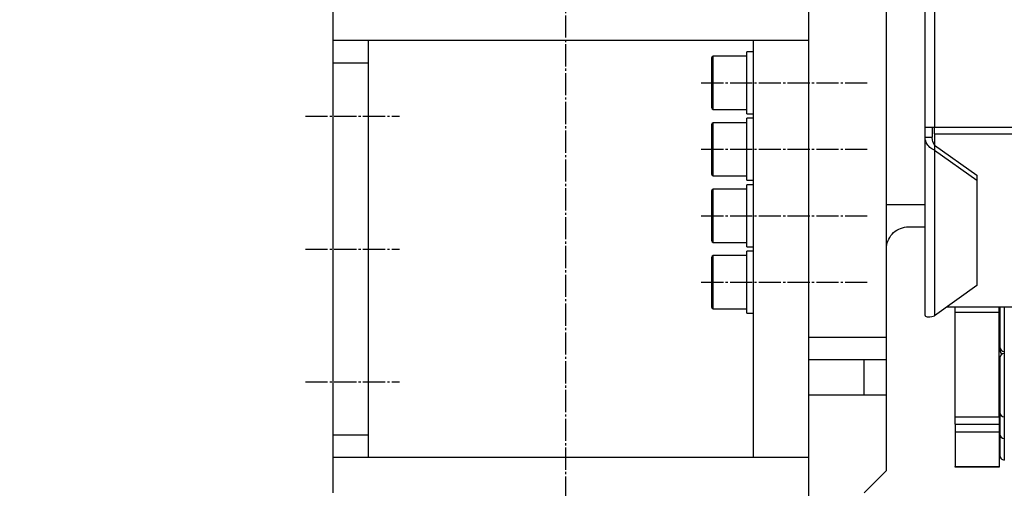
# Model space of a CAD drawing. Extents: x 150 to 6150, y 150 to 4305.
# Drawn here: x 644 to 1088, y 817 to 1028 of the extents above; entities that cross this region are included whole.
import ezdxf

# ---------------------------------------------------------------- set-up
doc = ezdxf.new("R2010")
doc.units = 0
doc.linetypes.add('EXLTYPE2', pattern=[13, 10, -1, 1, -1])
doc.layers.get('0').update_dxf_attribs({"linetype": 'CONTINUOUS'})
doc.layers.get('DEFPOINTS').update_dxf_attribs({"linetype": 'CONTINUOUS'})
doc.layers.add('Ｓ_１_１', color=7, linetype='CONTINUOUS')
doc.styles.add('EXCADDIM1', font='msgothic.ttc')
doc.styles.get("Standard").update_dxf_attribs({"font": 'monotxt', "bigfont": 'extfont'})
doc.dimstyles.new('ISO-25', dxfattribs={"dimtxt": 2.5, "dimasz": 2.5, "dimexe": 1.25, "dimexo": 0.625, "dimtad": 1, "dimtxsty": 'STANDARD', "dimcen": 2.5, "dimazin": 3, "dimtfac": 1, "dimtmove": 0, "dimatfit": 3})

# ---------------------------------------------------------------- blocks, each defined once
blk = doc.blocks.new('EX_NORM')
at = {"color": 0, "linetype": 'CONTINUOUS'}
for q in [(-1, 0.1667), (-1, 0), (-1, -0.1667)]:
    blk.add_line((0, 0), q, dxfattribs=at)
blk = doc.blocks.new('*D35')
at = {"layer": 'DEFPOINTS', "color": 0}
for p in [(540, 1275), (817, 1275), (745, 570)]:
    blk.add_point(p, dxfattribs=at)
at = {"layer": 'Ｓ_１_１', "color": 2, "linetype": 'CONTINUOUS'}
for p, q in [((794.5, 1275), (525, 1275)), ((540, 615), (540, 1230))]:
    blk.add_line(p, q, dxfattribs=at)
at = {"layer": 'Ｓ_１_１', "color": 2, "xscale": 44.99999618530273, "yscale": 44.99999618530273, "zscale": 44.99999618530273}
for p, rotation in [((540, 1275), 90), ((540, 570), 270)]:
    blk.add_blockref('EX_NORM', p, dxfattribs=dict(at, rotation=rotation))
at = {"layer": 'Ｓ_１_１', "color": 2, "insert": (498.75, 922.5), "char_height": 51.944, "attachment_point": 5, "rotation": 90, "style": 'EXCADDIM1'}
blk.add_mtext('705', dxfattribs=at)
blk = doc.blocks.new('*D37')
at = {"layer": 'DEFPOINTS', "color": 0}
for p in [(450, 1335), (1127.5, 1335), (745, 540)]:
    blk.add_point(p, dxfattribs=at)
at = {"layer": 'Ｓ_１_１', "color": 2, "linetype": 'CONTINUOUS'}
for p, q in [((1105, 1335), (435, 1335)), ((450, 585), (450, 1290)), ((722.5, 540), (435, 540))]:
    blk.add_line(p, q, dxfattribs=at)
at = {"layer": 'Ｓ_１_１', "color": 2, "xscale": 44.99999618530273, "yscale": 44.99999618530273, "zscale": 44.99999618530273}
for p, rotation in [((450, 1335), 90), ((450, 540), 270)]:
    blk.add_blockref('EX_NORM', p, dxfattribs=dict(at, rotation=rotation))
at = {"layer": 'Ｓ_１_１', "color": 2, "insert": (408.75, 937.5), "char_height": 51.944, "attachment_point": 5, "rotation": 90, "style": 'EXCADDIM1'}
blk.add_mtext('795', dxfattribs=at)

msp = doc.modelspace()

# ---------------------------------------------------------------- linework, layer by layer
at = {"layer": 'Ｓ_１_１', "color": 1, "linetype": 'EXLTYPE2'}
for p, q in [((890, 1277.394), (890, 512.201)), ((951.371, 1000), (1026.971, 1000)), ((772.571, 985), (815.021, 985)), ((951.371, 970), (1026.971, 970)), ((951.371, 940), (1026.971, 940)), ((772.571, 925), (815.021, 925)), ((951.371, 910), (1026.971, 910)), ((772.571, 865), (815.021, 865))]:
    msp.add_line(p, q, dxfattribs=at)
at = {"layer": 'Ｓ_１_１', "color": 3, "linetype": 'CONTINUOUS'}
for p, q in [((1052.5, 895), (1052.5, 1225)), ((1056.7, 1175), (1056.7, 979.94)), ((785, 1035), (785, 815)), ((1000, 670), (1000, 1035)), ((1035, 825), (1035, 1035)), ((1000, 1019), (785, 1019)), ((801, 831), (801, 1019)), ((975, 831), (975, 1019)), ((956, 1011.2), (956, 988.8)), ((972, 1012), (956.8, 1012)), ((956.8, 988), (956.8, 1012)), ((975, 1014), (972, 1014)), ((972, 986), (972, 1014)), ((785, 1009), (801, 1009)), ((956.8, 988), (972, 988)), ((972, 986), (975, 986)), ((975, 984), (972, 984)), ((972, 956), (972, 984)), ((956, 981.2), (956, 958.8)), ((972, 982), (956.8, 982)), ((956.8, 958), (956.8, 982)), ((1052.5, 979.94), (1056.7, 979.94)), ((1055.7, 979.94), (1055.7, 975.414)), ((1056.7, 979.94), (1463.3, 979.94)), ((1056.7, 976.97), (1056.7, 979.94)), ((1052.5, 975.414), (1055.7, 975.414)), ((1056.7, 976.97), (1463.3, 976.97)), ((1056.7, 976.97), (1056.7, 971.875)), ((1056.7, 971.819), (1075.879, 958.258)), ((1056.7, 971.819), (1056.7, 894.918)), ((1056.7, 969.556), (1075.879, 955.995)), ((956.8, 958), (972, 958)), ((1075.879, 958.258), (1075.879, 908.479)), ((972, 952), (956.8, 952)), ((956.8, 928), (956.8, 952)), ((972, 956), (975, 956)), ((975, 954), (972, 954)), ((972, 926), (972, 954)), ((956, 951.2), (956, 928.8)), ((1052.5, 945), (1035, 945)), ((1045, 935), (1052.5, 935)), ((956.8, 928), (972, 928)), ((972, 926), (975, 926)), ((956, 921.2), (956, 898.8)), ((972, 922), (956.8, 922)), ((956.8, 898), (956.8, 922)), ((975, 924), (972, 924)), ((972, 896), (972, 924)), ((1075.879, 908.479), (1056.7, 894.918)), ((1062.279, 898.863), (1457.721, 898.863)), ((1066, 849.31), (1066, 898.863)), ((1086, 849.31), (1086, 898.863)), ((1086.25, 898.863), (1086.25, 879.375)), ((1088.25, 898.863), (1088.25, 829.801)), ((956.8, 898), (972, 898)), ((972, 896), (975, 896)), ((1086, 896.336), (1066, 896.336)), ((1035, 885), (1000, 885)), ((1086, 883.106), (1086.25, 883.106)), ((1086, 881.665), (1086.25, 881.665)), ((1035, 875), (1000, 875)), ((1025, 859), (1025, 875)), ((1086.25, 873.54), (1086, 873.54)), ((1086.25, 875.83), (1086.25, 831.801)), ((1035, 859), (1000, 859)), ((1086, 853.54), (1086.25, 853.54)), ((1066, 849.31), (1086, 849.31)), ((1066, 846.04), (1066, 849.31)), ((1066, 846.04), (1086, 846.04)), ((1066, 846.04), (1066, 826.914)), ((1086, 849.31), (1086, 846.04)), ((1086, 846.04), (1086, 826.914)), ((801, 841), (785, 841)), ((1086, 842.382), (1066, 842.382)), ((1086, 843.815), (1086.25, 843.815)), ((1086, 834.091), (1086.25, 834.091)), ((1000, 831), (785, 831)), ((1025, 815), (1035, 825)), ((1066, 826.914), (1086, 826.914)), ((1066, 826.591), (1066, 826.914)), ((1086, 826.591), (1066, 826.591)), ((1086, 826.914), (1086, 826.591))]:
    msp.add_line(p, q, dxfattribs=at)
at = {"layer": 'Ｓ_１_１', "color": 3, "linetype": 'CONTINUOUS', "flags": 128}
for points in [[(1056.7, 969.556), (1056.088, 969.85), (1055.544, 970.171), (1054.676, 970.831), (1054.087, 971.423), (1053.73, 971.87), (1053.412, 972.345), (1053.02, 973.077), (1052.662, 974.097), (1052.545, 974.72), (1052.5, 975.414)], [(1056.7, 971.819), (1056.218, 972.814), (1055.993, 973.47), (1055.824, 974.167), (1055.7, 975.414)], [(1035, 925), (1035.043, 925.923), (1035.17, 926.837), (1035.382, 927.737), (1035.675, 928.612), (1036.048, 929.457), (1036.498, 930.264), (1037.02, 931.026), (1037.61, 931.737), (1038.263, 932.39), (1038.974, 932.98), (1039.736, 933.502), (1040.543, 933.952), (1041.388, 934.325), (1042.263, 934.618), (1043.163, 934.83), (1044.077, 934.957), (1045, 935)], [(1052.5, 895), (1052.545, 894.828), (1052.662, 894.682), (1053.02, 894.476), (1053.412, 894.374), (1053.73, 894.344), (1054.087, 894.341), (1054.676, 894.379), (1055.544, 894.533), (1056.088, 894.688), (1056.7, 894.918)]]:
    msp.add_lwpolyline(points, dxfattribs=at)
at = {"layer": 'Ｓ_１_１', "color": 3, "linetype": 'CONTINUOUS'}
for centre, radius, start, end in [((956.8, 1011.2), 0.8, 90, 180), ((956.8, 988.8), 0.8, 180, 270), ((956.8, 981.2), 0.8, 90, 180), ((956.8, 958.8), 0.8, 180, 270), ((956.8, 951.2), 0.8, 90, 180), ((956.8, 928.8), 0.8, 180, 270), ((956.8, 921.2), 0.8, 90, 180), ((956.8, 898.8), 0.8, 180, 270), ((1088.25, 880.816), 2, 180, 270), ((1088.25, 879.375), 2, 180, 242.41131), ((1088.25, 875.83), 2, 90, 180), ((1088.25, 851.25), 2, 180, 270), ((1088.25, 841.525), 2, 180, 270), ((1088.25, 831.801), 2, 180, 270)]:
    msp.add_arc(centre, radius, start, end, dxfattribs=at)

# ---------------------------------------------------------------- dimensions: what is measured, and where the dimension line sits
at = {"layer": 'Ｓ_１_１', "color": 2, "linetype": 'CONTINUOUS'}
for base, p1, p2, override, picture, middle in [((450, 1335), (745, 540), (1127.5, 1335), {"dimtxt": 51.943562, "dimasz": 44.999996, "dimexe": 15, "dimexo": 22.5, "dimgap": 0, "dimtad": 1, "dimjust": 0, "dimtih": 0, "dimtoh": 0, "dimdec": 2, "dimzin": 8, "dimlunit": 2, "dimtxsty": 'EXCADDIM1', "dimblk1": 'EX_NORM', "dimblk2": 'EX_NORM', "dimsah": 1, "dimse1": 0, "dimse2": 0, "dimclrd": 2, "dimclre": 2, "dimclrt": 2, "dimtmove": 2}, '*D37', (408.75, 937.5)), ((540, 1275), (745, 570), (817, 1275), {"dimtxt": 51.943562, "dimasz": 44.999996, "dimexe": 15, "dimexo": 22.5, "dimgap": 0, "dimtad": 1, "dimjust": 0, "dimtih": 0, "dimtoh": 0, "dimdec": 2, "dimzin": 8, "dimlunit": 2, "dimtxsty": 'EXCADDIM1', "dimblk1": 'EX_NORM', "dimblk2": 'EX_NORM', "dimsah": 1, "dimse1": 1, "dimse2": 0, "dimclrd": 2, "dimclre": 2, "dimclrt": 2, "dimtmove": 2}, '*D35', (498.75, 922.5))]:
    dim = msp.add_linear_dim(base=base, p1=p1, p2=p2, angle=90, dimstyle='ISO-25', override=override, dxfattribs=at)
    dim.commit()
    dim.dimension.update_dxf_attribs({"geometry": picture, "text_midpoint": middle, "dimtype": 160})

doc.saveas('drawing.dxf')
